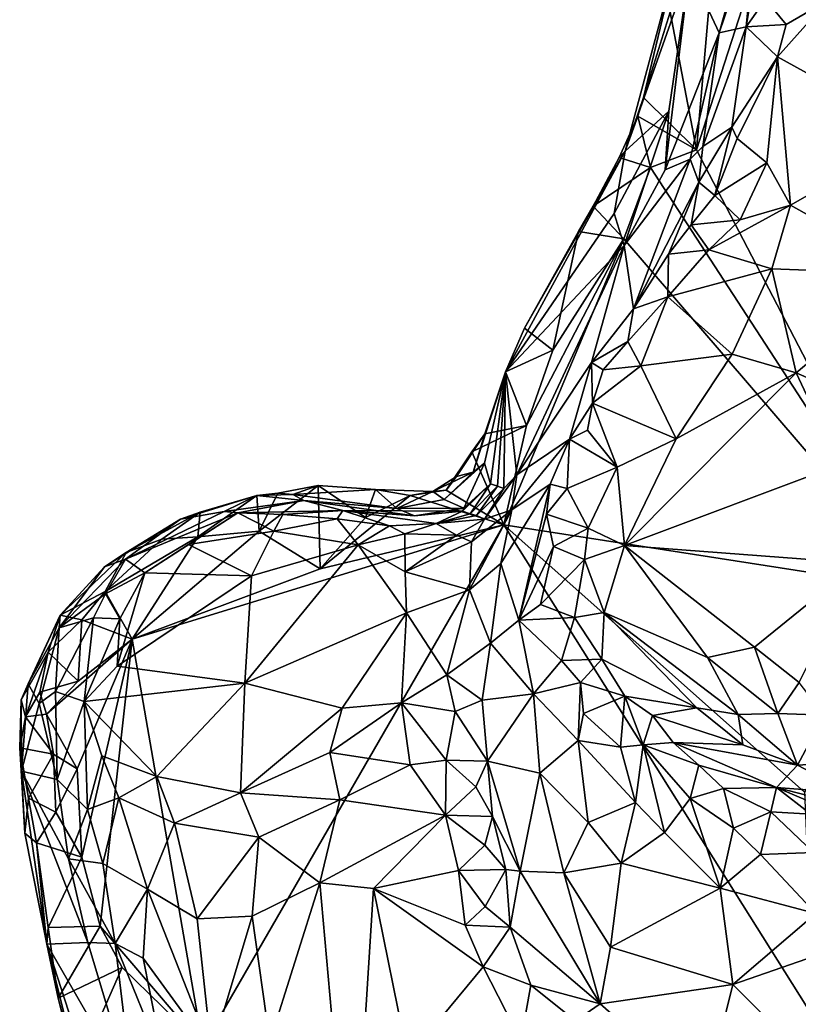
# Model space of a CAD drawing. Units: metres. Extents: x 25.19 to 33.69, y -2.83 to 5.58.
# Drawn here: x 26.07 to 26.63, y 3 to 3.71 of the extents above; entities that cross this region are included whole.
import ezdxf

# ---------------------------------------------------------------- set-up
doc = ezdxf.new("R2010")
doc.units = ezdxf.units.M

msp = doc.modelspace()

# ---------------------------------------------------------------- linework, layer by layer
at = {"layer": '1'}
for points in [[(26.72196, 3.3, 0.9209), (26.5563, 3.61819, 0.92248), (26.64734, 3.90082, 0.91481)], [(26.5563, 3.61819, 0.92248), (26.567, 3.7429, 0.91942), (26.64734, 3.90082, 0.91481)], [(26.55126, 3.74871, 1.08268), (26.57248, 3.70277, 1.33723), (26.6185, 3.86547, 1.24937)], [(26.6185, 3.86547, 1.24937), (26.57248, 3.70277, 1.33723), (26.59926, 3.78146, 1.36595)], [(26.59926, 3.78146, 1.36595), (26.57248, 3.70277, 1.33723), (26.59205, 3.70699, 1.41699)], [(26.59926, 3.78146, 1.36595), (26.59205, 3.70699, 1.41699), (26.60183, 3.76622, 1.39568)], [(26.59205, 3.70699, 1.41699), (26.60615, 3.72704, 1.43067), (26.60183, 3.76622, 1.39568)], [(26.51786, 3.65607, 0.93055), (26.50476, 3.61719, 0.99629), (26.5421, 3.75633, 0.9509)], [(26.5421, 3.75633, 0.9509), (26.50476, 3.61719, 0.99629), (26.55126, 3.74871, 1.08268)], [(26.53719, 3.71765, 0.92484), (26.51786, 3.65607, 0.93055), (26.5421, 3.75633, 0.9509)], [(26.50476, 3.61719, 0.99629), (26.53619, 3.64609, 1.14252), (26.55126, 3.74871, 1.08268)], [(26.55126, 3.74871, 1.08268), (26.53619, 3.64609, 1.14252), (26.53355, 3.60368, 1.21315)], [(26.55126, 3.74871, 1.08268), (26.53355, 3.60368, 1.21315), (26.57248, 3.70277, 1.33723)], [(26.5563, 3.61819, 0.92248), (26.53719, 3.71765, 0.92484), (26.567, 3.7429, 0.91942)], [(26.60615, 3.72704, 1.43067), (26.59205, 3.70699, 1.41699), (26.62101, 3.70857, 1.4358)], [(26.60615, 3.72704, 1.43067), (26.62101, 3.70857, 1.4358), (26.65136, 3.72631, 1.4302)], [(26.62101, 3.70857, 1.4358), (26.61465, 3.6854, 1.43674), (26.65136, 3.72631, 1.4302)], [(26.65136, 3.72631, 1.4302), (26.61465, 3.6854, 1.43674), (26.71506, 3.63009, 1.37082)], [(26.51786, 3.65607, 0.93055), (26.53719, 3.71765, 0.92484), (26.5563, 3.61819, 0.92248)], [(26.56084, 3.62054, 1.36858), (26.58168, 3.63447, 1.41811), (26.59205, 3.70699, 1.41699)], [(26.57248, 3.70277, 1.33723), (26.56084, 3.62054, 1.36858), (26.59205, 3.70699, 1.41699)], [(26.59205, 3.70699, 1.41699), (26.58168, 3.63447, 1.41811), (26.61465, 3.6854, 1.43674)], [(26.59205, 3.70699, 1.41699), (26.61465, 3.6854, 1.43674), (26.62101, 3.70857, 1.4358)], [(26.53355, 3.60368, 1.21315), (26.55155, 3.6115, 1.3165), (26.57248, 3.70277, 1.33723)], [(26.55155, 3.6115, 1.3165), (26.56084, 3.62054, 1.36858), (26.57248, 3.70277, 1.33723)], [(26.58168, 3.63447, 1.41811), (26.58562, 3.6264, 1.4214), (26.61465, 3.6854, 1.43674)], [(26.61465, 3.6854, 1.43674), (26.58562, 3.6264, 1.4214), (26.60711, 3.60871, 1.42221)], [(26.61465, 3.6854, 1.43674), (26.60711, 3.60871, 1.42221), (26.62405, 3.57819, 1.40901)], [(26.61465, 3.6854, 1.43674), (26.62405, 3.57819, 1.40901), (26.71506, 3.63009, 1.37082)], [(26.51377, 3.64238, 0.93237), (26.50476, 3.61719, 0.99629), (26.51786, 3.65607, 0.93055)], [(26.51377, 3.64238, 0.93237), (26.51786, 3.65607, 0.93055), (26.5563, 3.61819, 0.92248)], [(26.50476, 3.61719, 0.99629), (26.49669, 3.57228, 1.0751), (26.53619, 3.64609, 1.14252)], [(26.53619, 3.64609, 1.14252), (26.49669, 3.57228, 1.0751), (26.50385, 3.54918, 1.20946)], [(26.50047, 3.61255, 0.95053), (26.50476, 3.61719, 0.99629), (26.51377, 3.64238, 0.93237)], [(26.50047, 3.61255, 0.95053), (26.51377, 3.64238, 0.93237), (26.52288, 3.6054, 0.92414)], [(26.50385, 3.54918, 1.20946), (26.53355, 3.60368, 1.21315), (26.53619, 3.64609, 1.14252)], [(26.52288, 3.6054, 0.92414), (26.51377, 3.64238, 0.93237), (26.5563, 3.61819, 0.92248)], [(26.56084, 3.62054, 1.36858), (26.55801, 3.59493, 1.3889), (26.58168, 3.63447, 1.41811)], [(26.55801, 3.59493, 1.3889), (26.56939, 3.58523, 1.41316), (26.58168, 3.63447, 1.41811)], [(26.58168, 3.63447, 1.41811), (26.56939, 3.58523, 1.41316), (26.58562, 3.6264, 1.4214)], [(26.58562, 3.6264, 1.4214), (26.56939, 3.58523, 1.41316), (26.60711, 3.60871, 1.42221)], [(26.71506, 3.63009, 1.37082), (26.62405, 3.57819, 1.40901), (26.71294, 3.52849, 1.339)], [(26.55155, 3.6115, 1.3165), (26.55801, 3.59493, 1.3889), (26.56084, 3.62054, 1.36858)], [(26.43198, 3.48946, 0.92917), (26.41831, 3.45795, 0.94869), (26.50476, 3.61719, 0.99629)], [(26.50476, 3.61719, 0.99629), (26.41831, 3.45795, 0.94869), (26.49669, 3.57228, 1.0751)], [(26.48159, 3.57739, 0.95113), (26.43198, 3.48946, 0.92917), (26.50476, 3.61719, 0.99629)], [(26.50047, 3.61255, 0.95053), (26.48159, 3.57739, 0.95113), (26.50476, 3.61719, 0.99629)], [(26.48159, 3.57739, 0.95113), (26.50047, 3.61255, 0.95053), (26.52288, 3.6054, 0.92414)], [(26.52288, 3.6054, 0.92414), (26.5563, 3.61819, 0.92248), (26.72196, 3.3, 0.9209)], [(26.50368, 3.55403, 0.92564), (26.48159, 3.57739, 0.95113), (26.52288, 3.6054, 0.92414)], [(26.72196, 3.3, 0.9209), (26.50368, 3.55403, 0.92564), (26.52288, 3.6054, 0.92414)], [(26.50385, 3.54918, 1.20946), (26.51063, 3.50332, 1.39923), (26.55155, 3.6115, 1.3165)], [(26.53355, 3.60368, 1.21315), (26.50385, 3.54918, 1.20946), (26.55155, 3.6115, 1.3165)], [(26.55155, 3.6115, 1.3165), (26.51063, 3.50332, 1.39923), (26.55801, 3.59493, 1.3889)], [(26.56939, 3.58523, 1.41316), (26.58769, 3.56772, 1.41576), (26.60711, 3.60871, 1.42221)], [(26.60711, 3.60871, 1.42221), (26.58769, 3.56772, 1.41576), (26.62405, 3.57819, 1.40901)], [(26.55801, 3.59493, 1.3889), (26.51063, 3.50332, 1.39923), (26.53607, 3.54288, 1.39915)], [(26.55801, 3.59493, 1.3889), (26.53607, 3.54288, 1.39915), (26.55232, 3.56399, 1.4084)], [(26.55801, 3.59493, 1.3889), (26.55232, 3.56399, 1.4084), (26.56939, 3.58523, 1.41316)], [(26.56939, 3.58523, 1.41316), (26.55232, 3.56399, 1.4084), (26.58769, 3.56772, 1.41576)], [(26.47101, 3.55912, 0.92984), (26.43198, 3.48946, 0.92917), (26.48159, 3.57739, 0.95113)], [(26.47101, 3.55912, 0.92984), (26.48159, 3.57739, 0.95113), (26.50368, 3.55403, 0.92564)], [(26.58769, 3.56772, 1.41576), (26.56505, 3.54596, 1.41496), (26.62405, 3.57819, 1.40901)], [(26.56505, 3.54596, 1.41496), (26.61072, 3.53228, 1.3996), (26.62405, 3.57819, 1.40901)], [(26.62405, 3.57819, 1.40901), (26.61072, 3.53228, 1.3996), (26.71294, 3.52849, 1.339)], [(26.41831, 3.45795, 0.94869), (26.50385, 3.54918, 1.20946), (26.49669, 3.57228, 1.0751)], [(26.55232, 3.56399, 1.4084), (26.53607, 3.54288, 1.39915), (26.56505, 3.54596, 1.41496)], [(26.55232, 3.56399, 1.4084), (26.56505, 3.54596, 1.41496), (26.58769, 3.56772, 1.41576)], [(26.45256, 3.47355, 0.92916), (26.43198, 3.48946, 0.92917), (26.47101, 3.55912, 0.92984)], [(26.45256, 3.47355, 0.92916), (26.47101, 3.55912, 0.92984), (26.50368, 3.55403, 0.92564)], [(26.417, 3.34744, 0.93237), (26.43353, 3.41913, 0.93082), (26.50368, 3.55403, 0.92564)], [(26.417, 3.34744, 0.93237), (26.50368, 3.55403, 0.92564), (26.72196, 3.3, 0.9209)], [(26.41831, 3.45795, 0.94869), (26.42646, 3.38351, 1.21308), (26.50385, 3.54918, 1.20946)], [(26.42646, 3.38351, 1.21308), (26.48027, 3.46459, 1.37297), (26.50385, 3.54918, 1.20946)], [(26.43353, 3.41913, 0.93082), (26.45256, 3.47355, 0.92916), (26.50368, 3.55403, 0.92564)], [(26.50385, 3.54918, 1.20946), (26.48027, 3.46459, 1.37297), (26.51063, 3.50332, 1.39923)], [(26.51063, 3.50332, 1.39923), (26.53555, 3.51198, 1.41397), (26.53607, 3.54288, 1.39915)], [(26.53607, 3.54288, 1.39915), (26.53555, 3.51198, 1.41397), (26.56505, 3.54596, 1.41496)], [(26.56505, 3.54596, 1.41496), (26.53555, 3.51198, 1.41397), (26.61072, 3.53228, 1.3996)], [(26.53555, 3.51198, 1.41397), (26.58206, 3.47055, 1.3929), (26.61072, 3.53228, 1.3996)], [(26.58206, 3.47055, 1.3929), (26.62813, 3.45717, 1.35614), (26.61072, 3.53228, 1.3996)], [(26.61072, 3.53228, 1.3996), (26.62813, 3.45717, 1.35614), (26.71294, 3.52849, 1.339)], [(26.71294, 3.52849, 1.339), (26.62813, 3.45717, 1.35614), (26.70311, 3.42433, 1.31133)], [(26.50653, 3.47982, 1.40948), (26.51608, 3.46219, 1.41167), (26.53555, 3.51198, 1.41397)], [(26.51063, 3.50332, 1.39923), (26.50653, 3.47982, 1.40948), (26.53555, 3.51198, 1.41397)], [(26.53555, 3.51198, 1.41397), (26.51608, 3.46219, 1.41167), (26.58206, 3.47055, 1.3929)], [(26.48027, 3.46459, 1.37297), (26.50653, 3.47982, 1.40948), (26.51063, 3.50332, 1.39923)], [(26.45256, 3.47355, 0.92916), (26.41831, 3.45795, 0.94869), (26.43198, 3.48946, 0.92917)], [(26.48027, 3.46459, 1.37297), (26.48877, 3.45927, 1.40166), (26.50653, 3.47982, 1.40948)], [(26.50653, 3.47982, 1.40948), (26.48877, 3.45927, 1.40166), (26.51608, 3.46219, 1.41167)], [(26.43353, 3.41913, 0.93082), (26.41831, 3.45795, 0.94869), (26.45256, 3.47355, 0.92916)], [(26.51608, 3.46219, 1.41167), (26.54155, 3.40951, 1.40108), (26.58206, 3.47055, 1.3929)], [(26.58206, 3.47055, 1.3929), (26.54155, 3.40951, 1.40108), (26.62813, 3.45717, 1.35614)], [(26.42646, 3.38351, 1.21308), (26.46458, 3.40936, 1.40334), (26.48027, 3.46459, 1.37297)], [(26.48027, 3.46459, 1.37297), (26.46458, 3.40936, 1.40334), (26.48115, 3.4353, 1.41035)], [(26.48027, 3.46459, 1.37297), (26.48115, 3.4353, 1.41035), (26.48877, 3.45927, 1.40166)], [(26.40333, 3.41314, 0.96644), (26.3949, 3.38546, 0.99785), (26.41831, 3.45795, 0.94869)], [(26.3949, 3.38546, 0.99785), (26.40321, 3.39195, 1.02797), (26.41831, 3.45795, 0.94869)], [(26.40321, 3.39195, 1.02797), (26.40741, 3.37709, 1.10179), (26.41831, 3.45795, 0.94869)], [(26.40333, 3.41314, 0.96644), (26.41831, 3.45795, 0.94869), (26.43353, 3.41913, 0.93082)], [(26.40741, 3.37709, 1.10179), (26.41247, 3.37526, 1.14352), (26.41831, 3.45795, 0.94869)], [(26.41247, 3.37526, 1.14352), (26.41714, 3.37365, 1.18276), (26.41831, 3.45795, 0.94869)], [(26.41714, 3.37365, 1.18276), (26.42646, 3.38351, 1.21308), (26.41831, 3.45795, 0.94869)], [(26.48877, 3.45927, 1.40166), (26.48115, 3.4353, 1.41035), (26.51608, 3.46219, 1.41167)], [(26.51608, 3.46219, 1.41167), (26.48115, 3.4353, 1.41035), (26.54155, 3.40951, 1.40108)], [(26.54155, 3.40951, 1.40108), (26.50428, 3.33254, 1.41355), (26.62813, 3.45717, 1.35614)], [(26.62813, 3.45717, 1.35614), (26.50428, 3.33254, 1.41355), (26.65958, 3.39066, 1.33005)], [(26.62813, 3.45717, 1.35614), (26.65958, 3.39066, 1.33005), (26.70311, 3.42433, 1.31133)], [(26.48115, 3.4353, 1.41035), (26.46458, 3.40936, 1.40334), (26.47754, 3.41584, 1.41126)], [(26.48115, 3.4353, 1.41035), (26.47754, 3.41584, 1.41126), (26.49898, 3.38909, 1.41491)], [(26.48115, 3.4353, 1.41035), (26.49898, 3.38909, 1.41491), (26.54155, 3.40951, 1.40108)], [(26.39396, 3.4001, 0.94175), (26.38277, 3.38232, 0.96006), (26.40333, 3.41314, 0.96644)], [(26.38277, 3.38232, 0.96006), (26.3949, 3.38546, 0.99785), (26.40333, 3.41314, 0.96644)], [(26.39396, 3.4001, 0.94175), (26.40333, 3.41314, 0.96644), (26.43353, 3.41913, 0.93082)], [(26.417, 3.34744, 0.93237), (26.39396, 3.4001, 0.94175), (26.43353, 3.41913, 0.93082)], [(26.47754, 3.41584, 1.41126), (26.46458, 3.40936, 1.40334), (26.49898, 3.38909, 1.41491)], [(26.42646, 3.38351, 1.21308), (26.42294, 3.35815, 1.26888), (26.46458, 3.40936, 1.40334)], [(26.42294, 3.35815, 1.26888), (26.45044, 3.37685, 1.39081), (26.46458, 3.40936, 1.40334)], [(26.45044, 3.37685, 1.39081), (26.46275, 3.37355, 1.41245), (26.46458, 3.40936, 1.40334)], [(26.46458, 3.40936, 1.40334), (26.46275, 3.37355, 1.41245), (26.49898, 3.38909, 1.41491)], [(26.49898, 3.38909, 1.41491), (26.50428, 3.33254, 1.41355), (26.54155, 3.40951, 1.40108)], [(26.37536, 3.37239, 0.93752), (26.38277, 3.38232, 0.96006), (26.39396, 3.4001, 0.94175)], [(26.37536, 3.37239, 0.93752), (26.39396, 3.4001, 0.94175), (26.417, 3.34744, 0.93237)], [(26.37398, 3.36558, 1.00813), (26.38821, 3.35931, 1.07115), (26.40321, 3.39195, 1.02797)], [(26.3949, 3.38546, 0.99785), (26.37398, 3.36558, 1.00813), (26.40321, 3.39195, 1.02797)], [(26.38821, 3.35931, 1.07115), (26.40741, 3.37709, 1.10179), (26.40321, 3.39195, 1.02797)], [(26.38277, 3.38232, 0.96006), (26.36578, 3.37139, 0.96684), (26.3949, 3.38546, 0.99785)], [(26.3949, 3.38546, 0.99785), (26.36578, 3.37139, 0.96684), (26.37398, 3.36558, 1.00813)], [(26.46275, 3.37355, 1.41245), (26.47805, 3.34489, 1.41807), (26.49898, 3.38909, 1.41491)], [(26.47805, 3.34489, 1.41807), (26.50428, 3.33254, 1.41355), (26.49898, 3.38909, 1.41491)], [(26.50428, 3.33254, 1.41355), (26.67291, 3.31966, 1.30472), (26.65958, 3.39066, 1.33005)], [(26.37536, 3.37239, 0.93752), (26.36578, 3.37139, 0.96684), (26.38277, 3.38232, 0.96006)], [(26.41714, 3.37365, 1.18276), (26.40312, 3.35153, 1.21444), (26.42646, 3.38351, 1.21308)], [(26.40312, 3.35153, 1.21444), (26.42294, 3.35815, 1.26888), (26.42646, 3.38351, 1.21308)], [(26.24037, 3.34281, 0.9426), (26.23859, 3.36848, 0.95709), (26.25371, 3.37028, 0.94854)], [(26.25371, 3.37028, 0.94854), (26.23859, 3.36848, 0.95709), (26.26462, 3.36939, 0.9619)], [(26.24037, 3.34281, 0.9426), (26.25371, 3.37028, 0.94854), (26.28295, 3.37585, 0.93682)], [(26.24037, 3.34281, 0.9426), (26.28295, 3.37585, 0.93682), (26.28434, 3.31568, 0.93811)], [(26.28295, 3.37585, 0.93682), (26.25371, 3.37028, 0.94854), (26.26462, 3.36939, 0.9619)], [(26.28295, 3.37585, 0.93682), (26.26462, 3.36939, 0.9619), (26.32428, 3.37278, 0.9477)], [(26.32428, 3.37278, 0.9477), (26.26462, 3.36939, 0.9619), (26.3398, 3.35915, 1.00989)], [(26.28434, 3.31568, 0.93811), (26.28295, 3.37585, 0.93682), (26.3171, 3.35268, 0.9407)], [(26.3171, 3.35268, 0.9407), (26.28295, 3.37585, 0.93682), (26.32428, 3.37278, 0.9477)], [(26.3171, 3.35268, 0.9407), (26.32428, 3.37278, 0.9477), (26.34946, 3.36846, 0.93965)], [(26.34946, 3.36846, 0.93965), (26.32428, 3.37278, 0.9477), (26.36578, 3.37139, 0.96684)], [(26.36578, 3.37139, 0.96684), (26.32428, 3.37278, 0.9477), (26.3398, 3.35915, 1.00989)], [(26.36578, 3.37139, 0.96684), (26.3398, 3.35915, 1.00989), (26.37398, 3.36558, 1.00813)], [(26.34946, 3.36846, 0.93965), (26.36578, 3.37139, 0.96684), (26.37536, 3.37239, 0.93752)], [(26.34946, 3.36846, 0.93965), (26.37536, 3.37239, 0.93752), (26.417, 3.34744, 0.93237)], [(26.38821, 3.35931, 1.07115), (26.38712, 3.35734, 1.09085), (26.40741, 3.37709, 1.10179)], [(26.40741, 3.37709, 1.10179), (26.38712, 3.35734, 1.09085), (26.3928, 3.35529, 1.13207)], [(26.40741, 3.37709, 1.10179), (26.3928, 3.35529, 1.13207), (26.41247, 3.37526, 1.14352)], [(26.3928, 3.35529, 1.13207), (26.39743, 3.35403, 1.17347), (26.41247, 3.37526, 1.14352)], [(26.41247, 3.37526, 1.14352), (26.39743, 3.35403, 1.17347), (26.41714, 3.37365, 1.18276)], [(26.39743, 3.35403, 1.17347), (26.40312, 3.35153, 1.21444), (26.41714, 3.37365, 1.18276)], [(26.41499, 3.31957, 1.31938), (26.42788, 3.27863, 1.39248), (26.45044, 3.37685, 1.39081)], [(26.42294, 3.35815, 1.26888), (26.41499, 3.31957, 1.31938), (26.45044, 3.37685, 1.39081)], [(26.45044, 3.37685, 1.39081), (26.42788, 3.27863, 1.39248), (26.44776, 3.35513, 1.4012)], [(26.45044, 3.37685, 1.39081), (26.44776, 3.35513, 1.4012), (26.46275, 3.37355, 1.41245)], [(26.46275, 3.37355, 1.41245), (26.44776, 3.35513, 1.4012), (26.47805, 3.34489, 1.41807)], [(26.19784, 3.35641, 0.98982), (26.18348, 3.35151, 1.04356), (26.23859, 3.36848, 0.95709)], [(26.18348, 3.35151, 1.04356), (26.21512, 3.35704, 1.11171), (26.23859, 3.36848, 0.95709)], [(26.19606, 3.33879, 0.95332), (26.19784, 3.35641, 0.98982), (26.23859, 3.36848, 0.95709)], [(26.24037, 3.34281, 0.9426), (26.19606, 3.33879, 0.95332), (26.23859, 3.36848, 0.95709)], [(26.23859, 3.36848, 0.95709), (26.21512, 3.35704, 1.11171), (26.27249, 3.36504, 1.07001)], [(26.27249, 3.36504, 1.07001), (26.21512, 3.35704, 1.11171), (26.22484, 3.35595, 1.15416)], [(26.27249, 3.36504, 1.07001), (26.22484, 3.35595, 1.15416), (26.30067, 3.35763, 1.12658)], [(26.26462, 3.36939, 0.9619), (26.23859, 3.36848, 0.95709), (26.27249, 3.36504, 1.07001)], [(26.26462, 3.36939, 0.9619), (26.27249, 3.36504, 1.07001), (26.3398, 3.35915, 1.00989)], [(26.27249, 3.36504, 1.07001), (26.30067, 3.35763, 1.12658), (26.35257, 3.35392, 1.06081)], [(26.3398, 3.35915, 1.00989), (26.27249, 3.36504, 1.07001), (26.35257, 3.35392, 1.06081)], [(26.28434, 3.31568, 0.93811), (26.3171, 3.35268, 0.9407), (26.34946, 3.36846, 0.93965)], [(26.28434, 3.31568, 0.93811), (26.34946, 3.36846, 0.93965), (26.417, 3.34744, 0.93237)], [(26.37398, 3.36558, 1.00813), (26.3398, 3.35915, 1.00989), (26.38821, 3.35931, 1.07115)], [(26.18348, 3.35151, 1.04356), (26.14387, 3.32266, 1.12641), (26.21512, 3.35704, 1.11171)], [(26.21512, 3.35704, 1.11171), (26.14387, 3.32266, 1.12641), (26.22484, 3.35595, 1.15416)], [(26.16994, 3.33702, 0.96458), (26.14435, 3.32749, 1.00213), (26.19784, 3.35641, 0.98982)], [(26.19784, 3.35641, 0.98982), (26.14435, 3.32749, 1.00213), (26.18348, 3.35151, 1.04356)], [(26.19606, 3.33879, 0.95332), (26.16994, 3.33702, 0.96458), (26.19784, 3.35641, 0.98982)], [(26.22484, 3.35595, 1.15416), (26.25741, 3.35495, 1.1828), (26.30067, 3.35763, 1.12658)], [(26.30067, 3.35763, 1.12658), (26.25741, 3.35495, 1.1828), (26.29668, 3.35175, 1.18925)], [(26.30067, 3.35763, 1.12658), (26.29668, 3.35175, 1.18925), (26.3345, 3.34657, 1.17434)], [(26.35257, 3.35392, 1.06081), (26.30067, 3.35763, 1.12658), (26.38712, 3.35734, 1.09085)], [(26.38712, 3.35734, 1.09085), (26.30067, 3.35763, 1.12658), (26.36814, 3.34841, 1.14903)], [(26.30067, 3.35763, 1.12658), (26.3345, 3.34657, 1.17434), (26.36814, 3.34841, 1.14903)], [(26.3398, 3.35915, 1.00989), (26.35257, 3.35392, 1.06081), (26.38821, 3.35931, 1.07115)], [(26.38821, 3.35931, 1.07115), (26.35257, 3.35392, 1.06081), (26.38712, 3.35734, 1.09085)], [(26.38712, 3.35734, 1.09085), (26.36814, 3.34841, 1.14903), (26.3928, 3.35529, 1.13207)], [(26.3937, 3.33499, 1.25832), (26.39221, 3.30055, 1.29136), (26.42294, 3.35815, 1.26888)], [(26.42294, 3.35815, 1.26888), (26.39221, 3.30055, 1.29136), (26.41499, 3.31957, 1.31938)], [(26.40312, 3.35153, 1.21444), (26.3937, 3.33499, 1.25832), (26.42294, 3.35815, 1.26888)], [(26.14435, 3.32749, 1.00213), (26.12854, 3.31709, 1.04689), (26.18348, 3.35151, 1.04356)], [(26.12854, 3.31709, 1.04689), (26.14387, 3.32266, 1.12641), (26.18348, 3.35151, 1.04356)], [(26.14387, 3.32266, 1.12641), (26.15765, 3.31282, 1.19865), (26.22484, 3.35595, 1.15416)], [(26.15765, 3.31282, 1.19865), (26.1893, 3.33311, 1.19043), (26.22484, 3.35595, 1.15416)], [(26.22484, 3.35595, 1.15416), (26.1893, 3.33311, 1.19043), (26.25094, 3.34286, 1.20579)], [(26.22484, 3.35595, 1.15416), (26.25094, 3.34286, 1.20579), (26.25741, 3.35495, 1.1828)], [(26.25741, 3.35495, 1.1828), (26.25094, 3.34286, 1.20579), (26.29668, 3.35175, 1.18925)], [(26.29668, 3.35175, 1.18925), (26.25094, 3.34286, 1.20579), (26.31182, 3.33299, 1.2267)], [(26.29668, 3.35175, 1.18925), (26.31182, 3.33299, 1.2267), (26.3345, 3.34657, 1.17434)], [(26.3928, 3.35529, 1.13207), (26.36814, 3.34841, 1.14903), (26.39743, 3.35403, 1.17347)], [(26.39743, 3.35403, 1.17347), (26.36814, 3.34841, 1.14903), (26.40312, 3.35153, 1.21444)], [(26.36814, 3.34841, 1.14903), (26.38276, 3.33985, 1.21969), (26.40312, 3.35153, 1.21444)], [(26.38276, 3.33985, 1.21969), (26.3937, 3.33499, 1.25832), (26.40312, 3.35153, 1.21444)], [(26.44776, 3.35513, 1.4012), (26.42788, 3.27863, 1.39248), (26.45284, 3.3318, 1.41416)], [(26.44776, 3.35513, 1.4012), (26.45284, 3.3318, 1.41416), (26.47805, 3.34489, 1.41807)], [(26.19974, 2.97101, 0.94773), (26.14853, 3.26484, 0.94458), (26.417, 3.34744, 0.93237)], [(26.14853, 3.26484, 0.94458), (26.28434, 3.31568, 0.93811), (26.417, 3.34744, 0.93237)], [(26.14853, 3.26484, 0.94458), (26.19606, 3.33879, 0.95332), (26.24037, 3.34281, 0.9426)], [(26.14853, 3.26484, 0.94458), (26.24037, 3.34281, 0.9426), (26.28434, 3.31568, 0.93811)], [(26.1893, 3.33311, 1.19043), (26.23478, 3.31053, 1.23263), (26.25094, 3.34286, 1.20579)], [(26.64114, 2.99086, 0.93016), (26.19974, 2.97101, 0.94773), (26.417, 3.34744, 0.93237)], [(26.25094, 3.34286, 1.20579), (26.23478, 3.31053, 1.23263), (26.31182, 3.33299, 1.2267)], [(26.3345, 3.34657, 1.17434), (26.31182, 3.33299, 1.2267), (26.34559, 3.34097, 1.21202)], [(26.3345, 3.34657, 1.17434), (26.34559, 3.34097, 1.21202), (26.36814, 3.34841, 1.14903)], [(26.36814, 3.34841, 1.14903), (26.34559, 3.34097, 1.21202), (26.38276, 3.33985, 1.21969)], [(26.64114, 2.99086, 0.93016), (26.417, 3.34744, 0.93237), (26.63411, 3.15432, 0.92763)], [(26.417, 3.34744, 0.93237), (26.72196, 3.3, 0.9209), (26.63411, 3.15432, 0.92763)], [(26.45284, 3.3318, 1.41416), (26.47535, 3.32224, 1.42259), (26.47805, 3.34489, 1.41807)], [(26.47805, 3.34489, 1.41807), (26.47535, 3.32224, 1.42259), (26.50428, 3.33254, 1.41355)], [(26.12912, 3.29935, 0.95895), (26.16994, 3.33702, 0.96458), (26.19606, 3.33879, 0.95332)], [(26.14853, 3.26484, 0.94458), (26.12912, 3.29935, 0.95895), (26.19606, 3.33879, 0.95332)], [(26.12912, 3.29935, 0.95895), (26.14435, 3.32749, 1.00213), (26.16994, 3.33702, 0.96458)], [(26.34559, 3.34097, 1.21202), (26.31182, 3.33299, 1.2267), (26.34586, 3.31344, 1.25245)], [(26.34559, 3.34097, 1.21202), (26.34586, 3.31344, 1.25245), (26.38276, 3.33985, 1.21969)], [(26.38276, 3.33985, 1.21969), (26.34586, 3.31344, 1.25245), (26.3937, 3.33499, 1.25832)], [(26.34586, 3.31344, 1.25245), (26.39221, 3.30055, 1.29136), (26.3937, 3.33499, 1.25832)], [(26.1893, 3.33311, 1.19043), (26.15765, 3.31282, 1.19865), (26.23478, 3.31053, 1.23263)], [(26.23478, 3.31053, 1.23263), (26.22993, 3.23306, 1.27231), (26.31182, 3.33299, 1.2267)], [(26.31182, 3.33299, 1.2267), (26.22993, 3.23306, 1.27231), (26.34684, 3.28393, 1.27095)], [(26.34586, 3.31344, 1.25245), (26.31182, 3.33299, 1.2267), (26.34684, 3.28393, 1.27095)], [(26.42788, 3.27863, 1.39248), (26.4436, 3.28979, 1.4116), (26.45284, 3.3318, 1.41416)], [(26.45284, 3.3318, 1.41416), (26.4436, 3.28979, 1.4116), (26.47535, 3.32224, 1.42259)], [(26.47535, 3.32224, 1.42259), (26.48962, 3.28398, 1.42338), (26.50428, 3.33254, 1.41355)], [(26.56413, 3.25153, 1.37078), (26.50428, 3.33254, 1.41355), (26.48962, 3.28398, 1.42338)], [(26.50428, 3.33254, 1.41355), (26.56413, 3.25153, 1.37078), (26.59811, 3.25902, 1.34625)], [(26.50428, 3.33254, 1.41355), (26.59811, 3.25902, 1.34625), (26.67291, 3.31966, 1.30472)], [(26.12854, 3.31709, 1.04689), (26.09597, 3.27292, 1.09787), (26.14387, 3.32266, 1.12641)], [(26.14387, 3.32266, 1.12641), (26.09597, 3.27292, 1.09787), (26.12932, 3.29753, 1.17435)], [(26.12912, 3.29935, 0.95895), (26.09671, 3.28215, 0.99492), (26.14435, 3.32749, 1.00213)], [(26.14435, 3.32749, 1.00213), (26.09671, 3.28215, 0.99492), (26.12854, 3.31709, 1.04689)], [(26.14387, 3.32266, 1.12641), (26.12932, 3.29753, 1.17435), (26.15765, 3.31282, 1.19865)], [(26.4436, 3.28979, 1.4116), (26.46808, 3.28037, 1.43552), (26.47535, 3.32224, 1.42259)], [(26.47535, 3.32224, 1.42259), (26.46808, 3.28037, 1.43552), (26.48962, 3.28398, 1.42338)], [(26.09671, 3.28215, 0.99492), (26.09597, 3.27292, 1.09787), (26.12854, 3.31709, 1.04689)], [(26.34586, 3.31344, 1.25245), (26.34684, 3.28393, 1.27095), (26.39221, 3.30055, 1.29136)], [(26.39221, 3.30055, 1.29136), (26.40737, 3.26195, 1.34339), (26.41499, 3.31957, 1.31938)], [(26.41499, 3.31957, 1.31938), (26.40737, 3.26195, 1.34339), (26.42788, 3.27863, 1.39248)], [(26.67291, 3.31966, 1.30472), (26.59811, 3.25902, 1.34625), (26.63039, 3.23349, 1.3274)], [(26.12932, 3.29753, 1.17435), (26.13963, 3.27942, 1.22037), (26.15765, 3.31282, 1.19865)], [(26.15765, 3.31282, 1.19865), (26.13963, 3.27942, 1.22037), (26.13768, 3.24521, 1.24549)], [(26.15765, 3.31282, 1.19865), (26.13768, 3.24521, 1.24549), (26.23478, 3.31053, 1.23263)], [(26.13768, 3.24521, 1.24549), (26.22993, 3.23306, 1.27231), (26.23478, 3.31053, 1.23263)], [(26.11216, 3.2787, 0.95948), (26.09671, 3.28215, 0.99492), (26.12912, 3.29935, 0.95895)], [(26.11216, 3.2787, 0.95948), (26.12912, 3.29935, 0.95895), (26.14853, 3.26484, 0.94458)], [(26.34684, 3.28393, 1.27095), (26.37585, 3.23906, 1.31259), (26.39221, 3.30055, 1.29136)], [(26.39221, 3.30055, 1.29136), (26.37585, 3.23906, 1.31259), (26.40737, 3.26195, 1.34339)], [(26.09597, 3.27292, 1.09787), (26.12061, 3.28023, 1.19574), (26.12932, 3.29753, 1.17435)], [(26.12932, 3.29753, 1.17435), (26.12061, 3.28023, 1.19574), (26.13963, 3.27942, 1.22037)], [(26.4436, 3.28979, 1.4116), (26.42788, 3.27863, 1.39248), (26.46808, 3.28037, 1.43552)], [(26.06853, 3.22093, 1.01991), (26.07359, 3.23258, 1.04937), (26.09671, 3.28215, 0.99492)], [(26.08788, 3.25545, 0.96784), (26.06853, 3.22093, 1.01991), (26.09671, 3.28215, 0.99492)], [(26.09671, 3.28215, 0.99492), (26.07359, 3.23258, 1.04937), (26.09597, 3.27292, 1.09787)], [(26.08788, 3.25545, 0.96784), (26.09671, 3.28215, 0.99492), (26.11216, 3.2787, 0.95948)], [(26.1095, 3.23448, 0.95078), (26.08788, 3.25545, 0.96784), (26.11216, 3.2787, 0.95948)], [(26.09597, 3.27292, 1.09787), (26.09321, 3.22701, 1.20227), (26.12061, 3.28023, 1.19574)], [(26.09321, 3.22701, 1.20227), (26.11394, 3.21979, 1.25263), (26.12061, 3.28023, 1.19574)], [(26.1095, 3.23448, 0.95078), (26.11216, 3.2787, 0.95948), (26.14853, 3.26484, 0.94458)], [(26.12061, 3.28023, 1.19574), (26.11394, 3.21979, 1.25263), (26.13963, 3.27942, 1.22037)], [(26.13963, 3.27942, 1.22037), (26.11394, 3.21979, 1.25263), (26.13768, 3.24521, 1.24549)], [(26.22993, 3.23306, 1.27231), (26.30027, 3.21503, 1.29008), (26.34684, 3.28393, 1.27095)], [(26.30027, 3.21503, 1.29008), (26.34326, 3.21888, 1.3023), (26.34684, 3.28393, 1.27095)], [(26.34684, 3.28393, 1.27095), (26.34326, 3.21888, 1.3023), (26.37585, 3.23906, 1.31259)], [(26.40737, 3.26195, 1.34339), (26.43849, 3.22544, 1.43258), (26.42788, 3.27863, 1.39248)], [(26.42788, 3.27863, 1.39248), (26.45859, 3.24946, 1.44856), (26.46808, 3.28037, 1.43552)], [(26.42788, 3.27863, 1.39248), (26.43849, 3.22544, 1.43258), (26.45859, 3.24946, 1.44856)], [(26.46808, 3.28037, 1.43552), (26.45859, 3.24946, 1.44856), (26.48788, 3.25038, 1.44343)], [(26.46808, 3.28037, 1.43552), (26.48788, 3.25038, 1.44343), (26.48962, 3.28398, 1.42338)], [(26.48788, 3.25038, 1.44343), (26.55641, 3.21525, 1.39821), (26.48962, 3.28398, 1.42338)], [(26.55641, 3.21525, 1.39821), (26.58629, 3.2104, 1.36743), (26.48962, 3.28398, 1.42338)], [(26.48962, 3.28398, 1.42338), (26.58629, 3.2104, 1.36743), (26.56413, 3.25153, 1.37078)], [(26.07359, 3.23258, 1.04937), (26.08133, 3.21828, 1.14169), (26.09597, 3.27292, 1.09787)], [(26.08133, 3.21828, 1.14169), (26.09321, 3.22701, 1.20227), (26.09597, 3.27292, 1.09787)], [(26.10901, 3.17114, 0.94827), (26.0868, 3.21061, 0.95721), (26.14853, 3.26484, 0.94458)], [(26.14853, 3.26484, 0.94458), (26.0868, 3.21061, 0.95721), (26.1095, 3.23448, 0.95078)], [(26.11238, 3.10738, 0.9487), (26.10901, 3.17114, 0.94827), (26.14853, 3.26484, 0.94458)], [(26.11238, 3.10738, 0.9487), (26.14853, 3.26484, 0.94458), (26.1255, 3.05746, 0.94882)], [(26.1255, 3.05746, 0.94882), (26.14853, 3.26484, 0.94458), (26.19974, 2.97101, 0.94773)], [(26.40737, 3.26195, 1.34339), (26.37585, 3.23906, 1.31259), (26.40148, 3.22068, 1.34656)], [(26.40737, 3.26195, 1.34339), (26.40148, 3.22068, 1.34656), (26.43849, 3.22544, 1.43258)], [(26.56413, 3.25153, 1.37078), (26.61496, 3.21107, 1.34523), (26.59811, 3.25902, 1.34625)], [(26.59811, 3.25902, 1.34625), (26.61496, 3.21107, 1.34523), (26.63039, 3.23349, 1.3274)], [(26.07157, 3.2088, 0.98311), (26.06853, 3.22093, 1.01991), (26.08788, 3.25545, 0.96784)], [(26.08185, 3.22655, 0.96453), (26.07157, 3.2088, 0.98311), (26.08788, 3.25545, 0.96784)], [(26.08185, 3.22655, 0.96453), (26.08788, 3.25545, 0.96784), (26.1095, 3.23448, 0.95078)], [(26.45859, 3.24946, 1.44856), (26.43849, 3.22544, 1.43258), (26.47254, 3.23361, 1.46638)], [(26.45859, 3.24946, 1.44856), (26.47254, 3.23361, 1.46638), (26.48788, 3.25038, 1.44343)], [(26.48788, 3.25038, 1.44343), (26.47254, 3.23361, 1.46638), (26.50441, 3.22357, 1.46876)], [(26.55641, 3.21525, 1.39821), (26.48788, 3.25038, 1.44343), (26.50441, 3.22357, 1.46876)], [(26.58629, 3.2104, 1.36743), (26.61496, 3.21107, 1.34523), (26.56413, 3.25153, 1.37078)], [(26.11394, 3.21979, 1.25263), (26.22993, 3.23306, 1.27231), (26.13768, 3.24521, 1.24549)], [(26.34326, 3.21888, 1.3023), (26.38196, 3.21257, 1.32415), (26.37585, 3.23906, 1.31259)], [(26.37585, 3.23906, 1.31259), (26.38196, 3.21257, 1.32415), (26.40148, 3.22068, 1.34656)], [(26.06853, 3.22093, 1.01991), (26.06857, 3.16945, 1.066), (26.07359, 3.23258, 1.04937)], [(26.07359, 3.23258, 1.04937), (26.06857, 3.16945, 1.066), (26.08133, 3.21828, 1.14169)], [(26.0868, 3.21061, 0.95721), (26.08185, 3.22655, 0.96453), (26.1095, 3.23448, 0.95078)], [(26.11394, 3.21979, 1.25263), (26.16653, 3.16575, 1.3099), (26.22993, 3.23306, 1.27231)], [(26.22993, 3.23306, 1.27231), (26.16653, 3.16575, 1.3099), (26.22683, 3.15396, 1.33128)], [(26.22993, 3.23306, 1.27231), (26.22683, 3.15396, 1.33128), (26.30027, 3.21503, 1.29008)], [(26.43849, 3.22544, 1.43258), (26.47082, 3.19173, 1.48625), (26.47254, 3.23361, 1.46638)], [(26.47082, 3.19173, 1.48625), (26.47456, 3.21105, 1.48313), (26.47254, 3.23361, 1.46638)], [(26.47254, 3.23361, 1.46638), (26.47456, 3.21105, 1.48313), (26.50441, 3.22357, 1.46876)], [(26.61496, 3.21107, 1.34523), (26.6484, 3.20989, 1.32209), (26.63039, 3.23349, 1.3274)], [(26.0868, 3.21061, 0.95721), (26.07157, 3.2088, 0.98311), (26.08185, 3.22655, 0.96453)], [(26.09321, 3.22701, 1.20227), (26.08133, 3.21828, 1.14169), (26.09448, 3.16353, 1.22496)], [(26.09321, 3.22701, 1.20227), (26.09448, 3.16353, 1.22496), (26.11394, 3.21979, 1.25263)], [(26.40148, 3.22068, 1.34656), (26.40536, 3.17674, 1.35011), (26.43849, 3.22544, 1.43258)], [(26.43849, 3.22544, 1.43258), (26.40536, 3.17674, 1.35011), (26.44299, 3.16808, 1.43997)], [(26.47082, 3.19173, 1.48625), (26.43849, 3.22544, 1.43258), (26.44299, 3.16808, 1.43997)], [(26.47456, 3.21105, 1.48313), (26.50131, 3.18674, 1.5122), (26.50441, 3.22357, 1.46876)], [(26.50441, 3.22357, 1.46876), (26.50131, 3.18674, 1.5122), (26.51766, 3.18842, 1.52097)], [(26.52433, 3.20969, 1.47848), (26.55641, 3.21525, 1.39821), (26.50441, 3.22357, 1.46876)], [(26.52433, 3.20969, 1.47848), (26.50441, 3.22357, 1.46876), (26.51766, 3.18842, 1.52097)], [(26.07157, 3.2088, 0.98311), (26.06738, 3.18625, 0.99904), (26.06853, 3.22093, 1.01991)], [(26.06853, 3.22093, 1.01991), (26.06738, 3.18625, 0.99904), (26.06857, 3.16945, 1.066)], [(26.08133, 3.21828, 1.14169), (26.06857, 3.16945, 1.066), (26.09448, 3.16353, 1.22496)], [(26.11394, 3.21979, 1.25263), (26.09448, 3.16353, 1.22496), (26.11633, 3.14171, 1.27316)], [(26.11394, 3.21979, 1.25263), (26.11633, 3.14171, 1.27316), (26.12664, 3.1805, 1.27964)], [(26.11394, 3.21979, 1.25263), (26.12664, 3.1805, 1.27964), (26.16653, 3.16575, 1.3099)], [(26.30027, 3.21503, 1.29008), (26.22683, 3.15396, 1.33128), (26.29144, 3.183, 1.31067)], [(26.34936, 3.1741, 1.3267), (26.34326, 3.21888, 1.3023), (26.29144, 3.183, 1.31067)], [(26.30027, 3.21503, 1.29008), (26.29144, 3.183, 1.31067), (26.34326, 3.21888, 1.3023)], [(26.34936, 3.1741, 1.3267), (26.37529, 3.17746, 1.32709), (26.34326, 3.21888, 1.3023)], [(26.37529, 3.17746, 1.32709), (26.38196, 3.21257, 1.32415), (26.34326, 3.21888, 1.3023)], [(26.40148, 3.22068, 1.34656), (26.38196, 3.21257, 1.32415), (26.40536, 3.17674, 1.35011)], [(26.55641, 3.21525, 1.39821), (26.52433, 3.20969, 1.47848), (26.58979, 3.18851, 1.39598)], [(26.58629, 3.2104, 1.36743), (26.55641, 3.21525, 1.39821), (26.58979, 3.18851, 1.39598)], [(26.06738, 3.18625, 0.99904), (26.07157, 3.2088, 0.98311), (26.09174, 3.18183, 0.9539)], [(26.07157, 3.2088, 0.98311), (26.0868, 3.21061, 0.95721), (26.09174, 3.18183, 0.9539)], [(26.09174, 3.18183, 0.9539), (26.0868, 3.21061, 0.95721), (26.10901, 3.17114, 0.94827)], [(26.38196, 3.21257, 1.32415), (26.37529, 3.17746, 1.32709), (26.40536, 3.17674, 1.35011)], [(26.47456, 3.21105, 1.48313), (26.47082, 3.19173, 1.48625), (26.50131, 3.18674, 1.5122)], [(26.53935, 3.1901, 1.52422), (26.52433, 3.20969, 1.47848), (26.51766, 3.18842, 1.52097)], [(26.52433, 3.20969, 1.47848), (26.53935, 3.1901, 1.52422), (26.58979, 3.18851, 1.39598)], [(26.61496, 3.21107, 1.34523), (26.58629, 3.2104, 1.36743), (26.6291, 3.17378, 1.36077)], [(26.58629, 3.2104, 1.36743), (26.58979, 3.18851, 1.39598), (26.6291, 3.17378, 1.36077)], [(26.61496, 3.21107, 1.34523), (26.6291, 3.17378, 1.36077), (26.6484, 3.20989, 1.32209)], [(26.6484, 3.20989, 1.32209), (26.6291, 3.17378, 1.36077), (26.65591, 3.17557, 1.33672)], [(26.06857, 3.16945, 1.066), (26.06738, 3.18625, 0.99904), (26.07119, 3.12465, 1.02765)], [(26.06738, 3.18625, 0.99904), (26.07368, 3.14991, 0.97585), (26.07119, 3.12465, 1.02765)], [(26.07368, 3.14991, 0.97585), (26.06738, 3.18625, 0.99904), (26.09174, 3.18183, 0.9539)], [(26.47082, 3.19173, 1.48625), (26.44299, 3.16808, 1.43997), (26.47806, 3.13245, 1.48307)], [(26.47082, 3.19173, 1.48625), (26.47806, 3.13245, 1.48307), (26.51221, 3.14685, 1.52442)], [(26.50131, 3.18674, 1.5122), (26.47082, 3.19173, 1.48625), (26.51221, 3.14685, 1.52442)], [(26.51766, 3.18842, 1.52097), (26.50131, 3.18674, 1.5122), (26.51221, 3.14685, 1.52442)], [(26.51766, 3.18842, 1.52097), (26.51221, 3.14685, 1.52442), (26.53314, 3.12512, 1.53818)], [(26.53935, 3.1901, 1.52422), (26.51766, 3.18842, 1.52097), (26.55801, 3.17381, 1.54284)], [(26.51766, 3.18842, 1.52097), (26.53314, 3.12512, 1.53818), (26.55169, 3.14965, 1.55077)], [(26.51766, 3.18842, 1.52097), (26.55169, 3.14965, 1.55077), (26.55801, 3.17381, 1.54284)], [(26.53935, 3.1901, 1.52422), (26.55801, 3.17381, 1.54284), (26.61402, 3.15775, 1.54239)], [(26.58979, 3.18851, 1.39598), (26.53935, 3.1901, 1.52422), (26.6291, 3.17378, 1.36077)], [(26.6291, 3.17378, 1.36077), (26.53935, 3.1901, 1.52422), (26.61402, 3.15775, 1.54239)], [(26.09349, 3.13987, 0.95214), (26.07368, 3.14991, 0.97585), (26.09174, 3.18183, 0.9539)], [(26.09349, 3.13987, 0.95214), (26.09174, 3.18183, 0.9539), (26.10901, 3.17114, 0.94827)], [(26.12664, 3.1805, 1.27964), (26.11633, 3.14171, 1.27316), (26.13906, 3.15018, 1.30246)], [(26.12664, 3.1805, 1.27964), (26.13906, 3.15018, 1.30246), (26.16653, 3.16575, 1.3099)], [(26.29869, 3.14879, 1.33369), (26.29144, 3.183, 1.31067), (26.22683, 3.15396, 1.33128)], [(26.29869, 3.14879, 1.33369), (26.34936, 3.1741, 1.3267), (26.29144, 3.183, 1.31067)], [(26.29869, 3.14879, 1.33369), (26.37502, 3.13777, 1.32566), (26.34936, 3.1741, 1.3267)], [(26.37529, 3.17746, 1.32709), (26.34936, 3.1741, 1.3267), (26.37502, 3.13777, 1.32566)], [(26.37529, 3.17746, 1.32709), (26.37502, 3.13777, 1.32566), (26.39679, 3.15807, 1.32561)], [(26.37529, 3.17746, 1.32709), (26.39679, 3.15807, 1.32561), (26.40536, 3.17674, 1.35011)], [(26.40536, 3.17674, 1.35011), (26.39679, 3.15807, 1.32561), (26.40897, 3.13682, 1.34442)], [(26.40536, 3.17674, 1.35011), (26.40897, 3.13682, 1.34442), (26.42882, 3.0972, 1.36568)], [(26.40536, 3.17674, 1.35011), (26.42882, 3.0972, 1.36568), (26.44299, 3.16808, 1.43997)], [(26.55801, 3.17381, 1.54284), (26.55169, 3.14965, 1.55077), (26.57582, 3.15688, 1.55959)], [(26.55801, 3.17381, 1.54284), (26.57582, 3.15688, 1.55959), (26.61402, 3.15775, 1.54239)], [(26.6291, 3.17378, 1.36077), (26.61402, 3.15775, 1.54239), (26.66766, 3.1537, 1.36678)], [(26.65591, 3.17557, 1.33672), (26.6291, 3.17378, 1.36077), (26.66766, 3.1537, 1.36678)], [(26.06857, 3.16945, 1.066), (26.07119, 3.12465, 1.02765), (26.08701, 3.04449, 0.99284)], [(26.09448, 3.16353, 1.22496), (26.06857, 3.16945, 1.066), (26.10257, 3.10612, 1.21296)], [(26.10257, 3.10612, 1.21296), (26.06857, 3.16945, 1.066), (26.11654, 3.04582, 1.19589)], [(26.06857, 3.16945, 1.066), (26.08701, 3.04449, 0.99284), (26.11654, 3.04582, 1.19589)], [(26.09349, 3.13987, 0.95214), (26.10901, 3.17114, 0.94827), (26.11238, 3.10738, 0.9487)], [(26.13906, 3.15018, 1.30246), (26.1792, 3.13203, 1.32744), (26.16653, 3.16575, 1.3099)], [(26.16653, 3.16575, 1.3099), (26.1792, 3.13203, 1.32744), (26.22683, 3.15396, 1.33128)], [(26.44299, 3.16808, 1.43997), (26.42882, 3.0972, 1.36568), (26.46048, 3.09601, 1.42941)], [(26.44299, 3.16808, 1.43997), (26.46048, 3.09601, 1.42941), (26.47806, 3.13245, 1.48307)], [(26.09448, 3.16353, 1.22496), (26.10257, 3.10612, 1.21296), (26.11633, 3.14171, 1.27316)], [(26.39679, 3.15807, 1.32561), (26.37502, 3.13777, 1.32566), (26.40897, 3.13682, 1.34442)], [(26.57582, 3.15688, 1.55959), (26.6098, 3.14009, 1.57287), (26.61402, 3.15775, 1.54239)], [(26.61402, 3.15775, 1.54239), (26.6098, 3.14009, 1.57287), (26.63876, 3.13836, 1.5719)], [(26.66766, 3.1537, 1.36678), (26.61402, 3.15775, 1.54239), (26.7008, 3.13537, 1.52818)], [(26.61402, 3.15775, 1.54239), (26.63876, 3.13836, 1.5719), (26.67394, 3.13207, 1.57352)], [(26.61402, 3.15775, 1.54239), (26.67394, 3.13207, 1.57352), (26.7008, 3.13537, 1.52818)], [(26.07119, 3.12465, 1.02765), (26.07368, 3.14991, 0.97585), (26.07941, 3.11766, 0.967)], [(26.07941, 3.11766, 0.967), (26.07368, 3.14991, 0.97585), (26.09349, 3.13987, 0.95214)], [(26.11633, 3.14171, 1.27316), (26.12753, 3.1028, 1.27488), (26.13906, 3.15018, 1.30246)], [(26.13906, 3.15018, 1.30246), (26.12753, 3.1028, 1.27488), (26.15964, 3.08422, 1.30487)], [(26.1792, 3.13203, 1.32744), (26.13906, 3.15018, 1.30246), (26.15964, 3.08422, 1.30487)], [(26.22683, 3.15396, 1.33128), (26.1792, 3.13203, 1.32744), (26.24011, 3.12187, 1.34044)], [(26.22683, 3.15396, 1.33128), (26.24011, 3.12187, 1.34044), (26.29869, 3.14879, 1.33369)], [(26.57582, 3.15688, 1.55959), (26.55169, 3.14965, 1.55077), (26.58282, 3.12824, 1.56788)], [(26.57582, 3.15688, 1.55959), (26.58282, 3.12824, 1.56788), (26.6098, 3.14009, 1.57287)], [(26.24011, 3.12187, 1.34044), (26.28418, 3.08891, 1.33837), (26.29869, 3.14879, 1.33369)], [(26.29869, 3.14879, 1.33369), (26.28418, 3.08891, 1.33837), (26.37502, 3.13777, 1.32566)], [(26.51221, 3.14685, 1.52442), (26.47806, 3.13245, 1.48307), (26.50172, 3.10297, 1.4943)], [(26.51221, 3.14685, 1.52442), (26.50172, 3.10297, 1.4943), (26.53314, 3.12512, 1.53818)], [(26.55169, 3.14965, 1.55077), (26.53314, 3.12512, 1.53818), (26.57319, 3.08499, 1.54867)], [(26.55169, 3.14965, 1.55077), (26.57319, 3.08499, 1.54867), (26.58282, 3.12824, 1.56788)], [(26.07941, 3.11766, 0.967), (26.09349, 3.13987, 0.95214), (26.11238, 3.10738, 0.9487)], [(26.11633, 3.14171, 1.27316), (26.10257, 3.10612, 1.21296), (26.12753, 3.1028, 1.27488)], [(26.37502, 3.13777, 1.32566), (26.28418, 3.08891, 1.33837), (26.32293, 3.08469, 1.33237)], [(26.37502, 3.13777, 1.32566), (26.32293, 3.08469, 1.33237), (26.38433, 3.09764, 1.31792)], [(26.37502, 3.13777, 1.32566), (26.38433, 3.09764, 1.31792), (26.40328, 3.11615, 1.32245)], [(26.37502, 3.13777, 1.32566), (26.40328, 3.11615, 1.32245), (26.40897, 3.13682, 1.34442)], [(26.40897, 3.13682, 1.34442), (26.40328, 3.11615, 1.32245), (26.41841, 3.09844, 1.34441)], [(26.42882, 3.0972, 1.36568), (26.40897, 3.13682, 1.34442), (26.41841, 3.09844, 1.34441)], [(26.58282, 3.12824, 1.56788), (26.60243, 3.1092, 1.57406), (26.6098, 3.14009, 1.57287)], [(26.6098, 3.14009, 1.57287), (26.60243, 3.1092, 1.57406), (26.64063, 3.11086, 1.58617)], [(26.6098, 3.14009, 1.57287), (26.64063, 3.11086, 1.58617), (26.63876, 3.13836, 1.5719)], [(26.1792, 3.13203, 1.32744), (26.15964, 3.08422, 1.30487), (26.19568, 3.06292, 1.32068)], [(26.1792, 3.13203, 1.32744), (26.19568, 3.06292, 1.32068), (26.24011, 3.12187, 1.34044)], [(26.47806, 3.13245, 1.48307), (26.46048, 3.09601, 1.42941), (26.50172, 3.10297, 1.4943)], [(26.07119, 3.12465, 1.02765), (26.07941, 3.11766, 0.967), (26.08701, 3.04449, 0.99284)], [(26.24011, 3.12187, 1.34044), (26.19568, 3.06292, 1.32068), (26.23533, 3.06468, 1.33325)], [(26.24011, 3.12187, 1.34044), (26.23533, 3.06468, 1.33325), (26.28418, 3.08891, 1.33837)], [(26.53314, 3.12512, 1.53818), (26.50172, 3.10297, 1.4943), (26.57319, 3.08499, 1.54867)], [(26.58282, 3.12824, 1.56788), (26.57319, 3.08499, 1.54867), (26.60243, 3.1092, 1.57406)], [(26.08701, 3.04449, 0.99284), (26.07941, 3.11766, 0.967), (26.08804, 3.05669, 0.95971)], [(26.08804, 3.05669, 0.95971), (26.07941, 3.11766, 0.967), (26.11238, 3.10738, 0.9487)], [(26.40328, 3.11615, 1.32245), (26.38433, 3.09764, 1.31792), (26.41841, 3.09844, 1.34441)], [(26.08804, 3.05669, 0.95971), (26.11238, 3.10738, 0.9487), (26.1255, 3.05746, 0.94882)], [(26.60243, 3.1092, 1.57406), (26.57319, 3.08499, 1.54867), (26.64237, 3.06672, 1.57448)], [(26.60243, 3.1092, 1.57406), (26.64237, 3.06672, 1.57448), (26.64063, 3.11086, 1.58617)], [(26.10257, 3.10612, 1.21296), (26.11654, 3.04582, 1.19589), (26.13635, 3.04515, 1.25617)], [(26.12753, 3.1028, 1.27488), (26.10257, 3.10612, 1.21296), (26.13635, 3.04515, 1.25617)], [(26.12753, 3.1028, 1.27488), (26.13635, 3.04515, 1.25617), (26.15964, 3.08422, 1.30487)], [(26.50172, 3.10297, 1.4943), (26.46048, 3.09601, 1.42941), (26.49398, 3.04228, 1.42808)], [(26.50172, 3.10297, 1.4943), (26.49398, 3.04228, 1.42808), (26.57319, 3.08499, 1.54867)], [(26.38433, 3.09764, 1.31792), (26.32293, 3.08469, 1.33237), (26.38906, 3.0583, 1.30996)], [(26.38433, 3.09764, 1.31792), (26.40352, 3.07166, 1.311), (26.41841, 3.09844, 1.34441)], [(26.38433, 3.09764, 1.31792), (26.38906, 3.0583, 1.30996), (26.40352, 3.07166, 1.311)], [(26.41841, 3.09844, 1.34441), (26.40352, 3.07166, 1.311), (26.42166, 3.05674, 1.31914)], [(26.41841, 3.09844, 1.34441), (26.42166, 3.05674, 1.31914), (26.42882, 3.0972, 1.36568)], [(26.42882, 3.0972, 1.36568), (26.42166, 3.05674, 1.31914), (26.48663, 3.00139, 1.37349)], [(26.46048, 3.09601, 1.42941), (26.42882, 3.0972, 1.36568), (26.48663, 3.00139, 1.37349)], [(26.46048, 3.09601, 1.42941), (26.48663, 3.00139, 1.37349), (26.49398, 3.04228, 1.42808)], [(26.23533, 3.06468, 1.33325), (26.2481, 2.97428, 1.31288), (26.28418, 3.08891, 1.33837)], [(26.28418, 3.08891, 1.33837), (26.2481, 2.97428, 1.31288), (26.30702, 2.83274, 1.29497)], [(26.28418, 3.08891, 1.33837), (26.30702, 2.83274, 1.29497), (26.32293, 3.08469, 1.33237)], [(26.13635, 3.04515, 1.25617), (26.15648, 3.03444, 1.27906), (26.15964, 3.08422, 1.30487)], [(26.15964, 3.08422, 1.30487), (26.15648, 3.03444, 1.27906), (26.20595, 2.96673, 1.29493)], [(26.19568, 3.06292, 1.32068), (26.15964, 3.08422, 1.30487), (26.20595, 2.96673, 1.29493)], [(26.32293, 3.08469, 1.33237), (26.30702, 2.83274, 1.29497), (26.34777, 2.96259, 1.31146)], [(26.32293, 3.08469, 1.33237), (26.34777, 2.96259, 1.31146), (26.40213, 3.0281, 1.30332)], [(26.32293, 3.08469, 1.33237), (26.40213, 3.0281, 1.30332), (26.38906, 3.0583, 1.30996)], [(26.57319, 3.08499, 1.54867), (26.49398, 3.04228, 1.42808), (26.58247, 3.01549, 1.48559)], [(26.57319, 3.08499, 1.54867), (26.58247, 3.01549, 1.48559), (26.64237, 3.06672, 1.57448)], [(26.42166, 3.05674, 1.31914), (26.40352, 3.07166, 1.311), (26.38906, 3.0583, 1.30996)], [(26.19568, 3.06292, 1.32068), (26.20595, 2.96673, 1.29493), (26.23533, 3.06468, 1.33325)], [(26.23533, 3.06468, 1.33325), (26.20595, 2.96673, 1.29493), (26.2481, 2.97428, 1.31288)], [(26.64237, 3.06672, 1.57448), (26.58247, 3.01549, 1.48559), (26.66505, 3.0441, 1.56648)], [(26.09508, 3.00561, 0.96947), (26.08804, 3.05669, 0.95971), (26.1255, 3.05746, 0.94882)], [(26.09508, 3.00561, 0.96947), (26.1255, 3.05746, 0.94882), (26.14129, 3.02777, 0.94925)], [(26.14129, 3.02777, 0.94925), (26.1255, 3.05746, 0.94882), (26.19974, 2.97101, 0.94773)], [(26.38906, 3.0583, 1.30996), (26.40213, 3.0281, 1.30332), (26.42166, 3.05674, 1.31914)], [(26.08701, 3.04449, 0.99284), (26.08804, 3.05669, 0.95971), (26.09508, 3.00561, 0.96947)], [(26.42166, 3.05674, 1.31914), (26.40213, 3.0281, 1.30332), (26.43655, 3.01502, 1.30571)], [(26.42166, 3.05674, 1.31914), (26.43655, 3.01502, 1.30571), (26.48663, 3.00139, 1.37349)], [(26.11654, 3.04582, 1.19589), (26.08701, 3.04449, 0.99284), (26.14933, 2.9364, 1.21844)], [(26.08701, 3.04449, 0.99284), (26.11095, 2.94732, 1.00576), (26.13979, 2.88155, 1.11075)], [(26.08701, 3.04449, 0.99284), (26.09508, 3.00561, 0.96947), (26.11095, 2.94732, 1.00576)], [(26.14933, 2.9364, 1.21844), (26.08701, 3.04449, 0.99284), (26.13979, 2.88155, 1.11075)], [(26.11654, 3.04582, 1.19589), (26.14933, 2.9364, 1.21844), (26.13635, 3.04515, 1.25617)], [(26.13635, 3.04515, 1.25617), (26.14933, 2.9364, 1.21844), (26.17178, 2.95784, 1.26581)], [(26.13635, 3.04515, 1.25617), (26.17178, 2.95784, 1.26581), (26.15648, 3.03444, 1.27906)], [(26.58247, 3.01549, 1.48559), (26.6479, 2.95026, 1.45211), (26.66505, 3.0441, 1.56648)], [(26.49398, 3.04228, 1.42808), (26.48663, 3.00139, 1.37349), (26.58247, 3.01549, 1.48559)], [(26.15648, 3.03444, 1.27906), (26.17178, 2.95784, 1.26581), (26.20595, 2.96673, 1.29493)], [(26.10836, 2.95294, 0.95692), (26.09508, 3.00561, 0.96947), (26.14129, 3.02777, 0.94925)], [(26.10836, 2.95294, 0.95692), (26.14129, 3.02777, 0.94925), (26.19974, 2.97101, 0.94773)], [(26.40213, 3.0281, 1.30332), (26.34777, 2.96259, 1.31146), (26.42923, 2.97495, 1.28933)], [(26.40213, 3.0281, 1.30332), (26.42923, 2.97495, 1.28933), (26.43655, 3.01502, 1.30571)], [(26.43655, 3.01502, 1.30571), (26.42923, 2.97495, 1.28933), (26.46881, 2.98913, 1.31908)], [(26.48663, 3.00139, 1.37349), (26.43655, 3.01502, 1.30571), (26.46881, 2.98913, 1.31908)], [(26.48663, 3.00139, 1.37349), (26.56239, 2.9347, 1.38006), (26.58247, 3.01549, 1.48559)], [(26.58247, 3.01549, 1.48559), (26.56239, 2.9347, 1.38006), (26.6479, 2.95026, 1.45211)], [(26.09508, 3.00561, 0.96947), (26.10836, 2.95294, 0.95692), (26.11095, 2.94732, 1.00576)], [(26.46881, 2.98913, 1.31908), (26.56239, 2.9347, 1.38006), (26.48663, 3.00139, 1.37349)]]:
    msp.add_3dface(points, dxfattribs=at)

doc.saveas('drawing.dxf')
